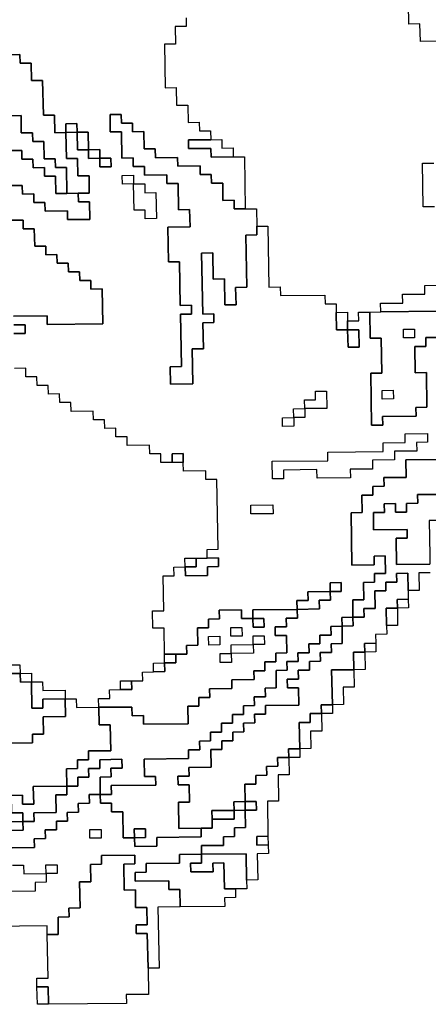
# Model space of a CAD drawing. Extents: x -9.486 to -9.308, y 38.697 to 38.769.
# Drawn here: x -9.447 to -9.445, y 38.757 to 38.762 of the extents above; entities that cross this region are included whole.
import ezdxf

# ---------------------------------------------------------------- set-up
doc = ezdxf.new("R2010")
doc.units = 0

msp = doc.modelspace()

# ---------------------------------------------------------------- linework, layer by layer
at = {"layer": 'carta_perigosidade'}
for points in [[(-9.445287, 38.762222), (-9.445402, 38.762221), (-9.445404, 38.762311), (-9.445462, 38.76231), (-9.445467, 38.762626)], [(-9.446613, 38.762343), (-9.446612, 38.762298), (-9.446669, 38.762297), (-9.446668, 38.762207), (-9.446725, 38.762206), (-9.446721, 38.761981), (-9.446664, 38.761982), (-9.446662, 38.761892), (-9.446604, 38.761892), (-9.446603, 38.761802), (-9.446545, 38.761803), (-9.446544, 38.761758), (-9.446487, 38.761759), (-9.446486, 38.761713), (-9.446601, 38.761712), (-9.4466, 38.761667), (-9.446485, 38.761668), (-9.446484, 38.761623), (-9.446369, 38.761625), (-9.446312, 38.761625), (-9.446307, 38.761355), (-9.446364, 38.761355), (-9.446365, 38.7614), (-9.446423, 38.761399), (-9.446424, 38.761489), (-9.446482, 38.761488), (-9.446483, 38.761533), (-9.44654, 38.761533), (-9.446541, 38.761578), (-9.446656, 38.761576), (-9.446657, 38.761621), (-9.446772, 38.76162), (-9.446773, 38.761665), (-9.44683, 38.761665), (-9.446832, 38.761755), (-9.44689, 38.761754), (-9.44689, 38.761799), (-9.446948, 38.761798), (-9.446949, 38.761843), (-9.447006, 38.761843), (-9.447005, 38.761753), (-9.446947, 38.761753), (-9.446945, 38.761618), (-9.446887, 38.761619), (-9.446886, 38.761574), (-9.446829, 38.761575), (-9.446828, 38.761529), (-9.446713, 38.761531), (-9.446712, 38.761486), (-9.446655, 38.761486), (-9.446652, 38.761351), (-9.446595, 38.761352), (-9.446593, 38.761262), (-9.446708, 38.761261), (-9.446705, 38.761081), (-9.446647, 38.761081), (-9.446643, 38.760856), (-9.446585, 38.760857), (-9.446585, 38.760812), (-9.446642, 38.760811), (-9.446637, 38.760541), (-9.446695, 38.76054), (-9.446693, 38.76045), (-9.446578, 38.760451), (-9.446581, 38.760632), (-9.446524, 38.760632), (-9.446526, 38.760767), (-9.446469, 38.760768), (-9.44647, 38.760813), (-9.446527, 38.760812), (-9.446533, 38.761127), (-9.446475, 38.761128), (-9.446473, 38.760993), (-9.446415, 38.760994), (-9.446413, 38.760859), (-9.446355, 38.760859), (-9.446357, 38.760949), (-9.4463, 38.76095), (-9.446304, 38.76122), (-9.446247, 38.761221), (-9.446248, 38.761266), (-9.44619, 38.761266), (-9.446185, 38.760951), (-9.446127, 38.760952), (-9.446126, 38.760907), (-9.445896, 38.760909), (-9.445895, 38.760864), (-9.445838, 38.760865), (-9.445837, 38.76082), (-9.445835, 38.76073), (-9.445778, 38.760731), (-9.445776, 38.760641), (-9.445719, 38.760641), (-9.44572, 38.760731), (-9.445778, 38.760731), (-9.445779, 38.760776), (-9.445721, 38.760776), (-9.445722, 38.760821), (-9.445664, 38.760822), (-9.445662, 38.760687), (-9.445604, 38.760688), (-9.445601, 38.760507), (-9.445659, 38.760507), (-9.445654, 38.760237), (-9.445596, 38.760237), (-9.445597, 38.760282), (-9.445424, 38.760284), (-9.445425, 38.760329), (-9.445368, 38.76033), (-9.445371, 38.76051), (-9.445429, 38.760509), (-9.445431, 38.760644), (-9.445374, 38.760645), (-9.445374, 38.76069), (-9.445317, 38.760691)], [(-9.44753, 38.762152), (-9.447472, 38.762153), (-9.447471, 38.762108), (-9.447414, 38.762108), (-9.447412, 38.762018), (-9.447355, 38.762019), (-9.447351, 38.761839), (-9.447294, 38.76184), (-9.447292, 38.761749), (-9.447235, 38.76175), (-9.447232, 38.761615), (-9.447175, 38.761616), (-9.447173, 38.761526), (-9.447115, 38.761526), (-9.447114, 38.761436), (-9.447171, 38.761436), (-9.447171, 38.761436), (-9.447229, 38.761435), (-9.447231, 38.76157), (-9.447289, 38.761569), (-9.44729, 38.761614), (-9.447347, 38.761614), (-9.447349, 38.761704), (-9.447406, 38.761703), (-9.447407, 38.761748), (-9.447465, 38.761748), (-9.447466, 38.761838), (-9.447524, 38.761837)], [(-9.447517, 38.761477), (-9.44746, 38.761477), (-9.447459, 38.761432), (-9.447401, 38.761433), (-9.447401, 38.761388), (-9.447343, 38.761389), (-9.447342, 38.761344), (-9.447227, 38.761345), (-9.447226, 38.7613), (-9.447111, 38.761301), (-9.447113, 38.761391), (-9.44717, 38.761391), (-9.447171, 38.761436), (-9.447114, 38.761436), (-9.447115, 38.761526), (-9.447173, 38.761526), (-9.447175, 38.761616), (-9.447232, 38.761615), (-9.447235, 38.76175), (-9.447177, 38.761751), (-9.447175, 38.761661), (-9.447118, 38.761661), (-9.447117, 38.761616), (-9.44706, 38.761617), (-9.447059, 38.761572), (-9.447001, 38.761573), (-9.447002, 38.761618), (-9.44706, 38.761617), (-9.44706, 38.761662), (-9.447118, 38.761661), (-9.44712, 38.761751), (-9.447177, 38.761751), (-9.447178, 38.761796), (-9.447235, 38.761795), (-9.447235, 38.76175), (-9.447292, 38.761749), (-9.447294, 38.76184), (-9.447351, 38.761839), (-9.447355, 38.762019), (-9.447412, 38.762018), (-9.447414, 38.762108), (-9.447471, 38.762108), (-9.447472, 38.762153), (-9.44753, 38.762152)], [(-9.447524, 38.761837), (-9.447466, 38.761838), (-9.447465, 38.761748), (-9.447407, 38.761748), (-9.447406, 38.761703), (-9.447349, 38.761704), (-9.447347, 38.761614), (-9.44729, 38.761614), (-9.447289, 38.761569), (-9.447231, 38.76157), (-9.447229, 38.761435), (-9.447286, 38.761434), (-9.447288, 38.761524), (-9.447345, 38.761524), (-9.447346, 38.761569), (-9.447404, 38.761568), (-9.447405, 38.761613), (-9.447462, 38.761612), (-9.447463, 38.761657), (-9.44752, 38.761657)], [(-9.44752, 38.761657), (-9.447463, 38.761657), (-9.447462, 38.761612), (-9.447405, 38.761613), (-9.447404, 38.761568), (-9.447346, 38.761569), (-9.447345, 38.761524), (-9.447288, 38.761524), (-9.447286, 38.761434), (-9.447229, 38.761435), (-9.447171, 38.761436), (-9.44717, 38.761391), (-9.447113, 38.761391), (-9.447111, 38.761301), (-9.447226, 38.7613), (-9.447227, 38.761345), (-9.447342, 38.761344), (-9.447343, 38.761389), (-9.447401, 38.761388), (-9.447401, 38.761433), (-9.447459, 38.761432), (-9.44746, 38.761477), (-9.447517, 38.761477)], [(-9.445329, 38.761366), (-9.445387, 38.761366), (-9.445391, 38.761591), (-9.445333, 38.761591)], [(-9.447514, 38.761297), (-9.447456, 38.761297), (-9.447456, 38.761252), (-9.447398, 38.761253), (-9.447396, 38.761163), (-9.447339, 38.761163), (-9.447338, 38.761118), (-9.447281, 38.761119), (-9.44728, 38.761074), (-9.447222, 38.761075), (-9.447221, 38.76103), (-9.447164, 38.76103), (-9.447163, 38.760985), (-9.447106, 38.760986), (-9.447105, 38.760941), (-9.447047, 38.760942), (-9.447044, 38.760761), (-9.447331, 38.760758), (-9.447332, 38.760803), (-9.447505, 38.760801)], [(-9.447505, 38.760801), (-9.447332, 38.760803), (-9.447331, 38.760758), (-9.447044, 38.760761), (-9.447047, 38.760942), (-9.447105, 38.760941), (-9.447106, 38.760986), (-9.447163, 38.760985), (-9.447164, 38.76103), (-9.447221, 38.76103), (-9.447222, 38.761075), (-9.44728, 38.761074), (-9.447281, 38.761119), (-9.447338, 38.761118), (-9.447339, 38.761163), (-9.447396, 38.761163), (-9.447398, 38.761253), (-9.447456, 38.761252), (-9.447456, 38.761297), (-9.447514, 38.761297)], [(-9.445319, 38.760826), (-9.445607, 38.760823), (-9.445608, 38.760868), (-9.445493, 38.760869), (-9.445494, 38.760914), (-9.445379, 38.760915), (-9.445379, 38.76096), (-9.445264, 38.760962)], [(-9.445317, 38.760691), (-9.445374, 38.76069), (-9.445374, 38.760645), (-9.445431, 38.760644), (-9.445429, 38.760509), (-9.445371, 38.76051), (-9.445368, 38.76033), (-9.445425, 38.760329), (-9.445424, 38.760284), (-9.445597, 38.760282), (-9.445596, 38.760237), (-9.445654, 38.760237), (-9.445659, 38.760507), (-9.445601, 38.760507), (-9.445604, 38.760688), (-9.445662, 38.760687), (-9.445664, 38.760822), (-9.445664, 38.760822), (-9.445607, 38.760823), (-9.445319, 38.760826)], [(-9.447504, 38.760756), (-9.447446, 38.760757), (-9.447446, 38.760712), (-9.447503, 38.760711)], [(-9.447503, 38.760711), (-9.447446, 38.760712), (-9.447446, 38.760757), (-9.447504, 38.760756)], [(-9.445305, 38.76006), (-9.445478, 38.760058), (-9.445476, 38.759968), (-9.445591, 38.759967), (-9.44559, 38.759922), (-9.445648, 38.759921), (-9.445647, 38.759876), (-9.445705, 38.759876), (-9.445703, 38.759786), (-9.44576, 38.759785), (-9.445756, 38.759515), (-9.445641, 38.759516), (-9.445641, 38.759561), (-9.445584, 38.759562), (-9.445582, 38.759472), (-9.44564, 38.759471), (-9.445639, 38.759426), (-9.445696, 38.759425), (-9.445695, 38.759335), (-9.445752, 38.759335), (-9.445751, 38.759245), (-9.445808, 38.759244), (-9.445807, 38.759199), (-9.445865, 38.759198), (-9.445864, 38.759153), (-9.445921, 38.759153), (-9.445921, 38.759108), (-9.445978, 38.759107), (-9.445977, 38.759062), (-9.446035, 38.759061), (-9.446034, 38.759016), (-9.446092, 38.759016), (-9.446091, 38.758971), (-9.446148, 38.75897), (-9.446147, 38.75888), (-9.446204, 38.758879), (-9.446203, 38.758834), (-9.446261, 38.758834), (-9.44626, 38.758789), (-9.446317, 38.758788), (-9.446317, 38.758743), (-9.446374, 38.758742), (-9.446373, 38.758697), (-9.446431, 38.758697), (-9.44643, 38.758652), (-9.446487, 38.758651), (-9.446487, 38.758606), (-9.446544, 38.758605), (-9.446543, 38.75856), (-9.446601, 38.75856), (-9.4466, 38.758515), (-9.44683, 38.758512), (-9.446828, 38.758422), (-9.446771, 38.758423), (-9.446771, 38.758423), (-9.44677, 38.758377), (-9.447, 38.758375), (-9.446999, 38.75833), (-9.447057, 38.758329), (-9.447058, 38.758419), (-9.447001, 38.75842), (-9.447002, 38.758465), (-9.446944, 38.758466), (-9.446945, 38.758511), (-9.44706, 38.758509), (-9.447059, 38.758464), (-9.447117, 38.758464), (-9.447116, 38.758419), (-9.447173, 38.758418), (-9.447173, 38.758373), (-9.44723, 38.758372), (-9.447232, 38.758462), (-9.447174, 38.758463), (-9.447175, 38.758508), (-9.447118, 38.758509), (-9.447118, 38.758554), (-9.447003, 38.758555), (-9.447006, 38.75869), (-9.447063, 38.758689), (-9.447065, 38.75878), (-9.446893, 38.758781), (-9.446892, 38.758736), (-9.446834, 38.758737), (-9.446833, 38.758692), (-9.446603, 38.758695), (-9.446605, 38.758785), (-9.446547, 38.758785), (-9.446548, 38.75883), (-9.446491, 38.758831), (-9.446492, 38.758876), (-9.446377, 38.758877), (-9.446377, 38.758922), (-9.446262, 38.758924), (-9.446263, 38.758969), (-9.446206, 38.758969), (-9.446207, 38.759014), (-9.446149, 38.759015), (-9.44615, 38.75906), (-9.446092, 38.759061), (-9.446094, 38.759151), (-9.446152, 38.75915), (-9.446152, 38.759195), (-9.446095, 38.759196), (-9.446096, 38.759241), (-9.446038, 38.759241), (-9.446039, 38.759286), (-9.445924, 38.759288), (-9.445925, 38.759333), (-9.445867, 38.759333), (-9.445868, 38.759378), (-9.445811, 38.759379), (-9.445811, 38.759424), (-9.445869, 38.759423), (-9.445868, 38.759378), (-9.445983, 38.759377), (-9.445982, 38.759332), (-9.44604, 38.759331), (-9.446039, 38.759286), (-9.446269, 38.759284), (-9.446268, 38.759239), (-9.446326, 38.759238), (-9.446327, 38.759283), (-9.446442, 38.759282), (-9.446441, 38.759237), (-9.446498, 38.759236), (-9.446497, 38.759191), (-9.446555, 38.759191), (-9.446553, 38.759101), (-9.446611, 38.7591), (-9.44661, 38.759055), (-9.446667, 38.759054), (-9.446725, 38.759054), (-9.446727, 38.759189), (-9.446785, 38.759188), (-9.446787, 38.759278), (-9.446729, 38.759279), (-9.446732, 38.759459), (-9.446675, 38.759459), (-9.446676, 38.759504), (-9.446618, 38.759505), (-9.446617, 38.75946), (-9.446502, 38.759461), (-9.446503, 38.759506), (-9.446446, 38.759507), (-9.446446, 38.759552), (-9.446504, 38.759551), (-9.446505, 38.759596), (-9.446447, 38.759597), (-9.446454, 38.759957), (-9.446511, 38.759957), (-9.446512, 38.760002), (-9.446627, 38.76), (-9.446628, 38.760045), (-9.446629, 38.760091), (-9.446686, 38.76009), (-9.446686, 38.760045), (-9.446743, 38.760044), (-9.446744, 38.760089), (-9.446801, 38.760089), (-9.446802, 38.760134), (-9.446917, 38.760132), (-9.446918, 38.760177), (-9.446976, 38.760177), (-9.446976, 38.760222), (-9.447034, 38.760221), (-9.447035, 38.760266), (-9.447092, 38.760265), (-9.447093, 38.76031), (-9.447208, 38.760309), (-9.447209, 38.760354), (-9.447266, 38.760354), (-9.447267, 38.760399), (-9.447325, 38.760398), (-9.447326, 38.760443), (-9.447383, 38.760442), (-9.447384, 38.760487), (-9.447441, 38.760487), (-9.447442, 38.760532), (-9.4475, 38.760531)], [(-9.445352, 38.759474), (-9.44541, 38.759474), (-9.445408, 38.759384), (-9.445466, 38.759383), (-9.445467, 38.759473), (-9.445525, 38.759472), (-9.445524, 38.759427), (-9.445581, 38.759427), (-9.445581, 38.759382), (-9.445638, 38.759381), (-9.445636, 38.759291), (-9.445694, 38.75929), (-9.445693, 38.759245), (-9.445751, 38.759245), (-9.445751, 38.759245), (-9.445752, 38.759335), (-9.445695, 38.759335), (-9.445696, 38.759425), (-9.445639, 38.759426), (-9.44564, 38.759471), (-9.445582, 38.759472), (-9.445584, 38.759562), (-9.445641, 38.759561), (-9.445641, 38.759516), (-9.445756, 38.759515), (-9.44576, 38.759785), (-9.445703, 38.759786), (-9.445705, 38.759876), (-9.445647, 38.759876), (-9.445648, 38.759921), (-9.44559, 38.759922), (-9.445591, 38.759967), (-9.445476, 38.759968), (-9.445478, 38.760058), (-9.445305, 38.76006)], [(-9.445302, 38.75988), (-9.445417, 38.759879), (-9.445416, 38.759834), (-9.445474, 38.759833), (-9.445473, 38.759788), (-9.44553, 38.759788), (-9.445531, 38.759833), (-9.445589, 38.759832), (-9.445588, 38.759787), (-9.445645, 38.759786), (-9.445644, 38.759696), (-9.445471, 38.759698), (-9.44547, 38.759653), (-9.445528, 38.759653), (-9.445525, 38.759517), (-9.445353, 38.759519)], [(-9.447529, 38.758999), (-9.447472, 38.759), (-9.447471, 38.758955), (-9.447528, 38.758954)], [(-9.447528, 38.758954), (-9.447471, 38.758955), (-9.447471, 38.758955), (-9.44747, 38.75891), (-9.447413, 38.758911), (-9.44741, 38.758776), (-9.447353, 38.758776), (-9.447353, 38.758821), (-9.447238, 38.758823), (-9.447237, 38.758733), (-9.447352, 38.758731), (-9.44735, 38.758641), (-9.447408, 38.758641), (-9.447407, 38.758596), (-9.447579, 38.758594)], [(-9.447579, 38.758594), (-9.447407, 38.758596), (-9.447408, 38.758641), (-9.44735, 38.758641), (-9.447352, 38.758731), (-9.447237, 38.758733), (-9.447238, 38.758823), (-9.447181, 38.758823), (-9.44718, 38.758778), (-9.447065, 38.75878), (-9.447063, 38.758689), (-9.447006, 38.75869), (-9.447003, 38.758555), (-9.447118, 38.758554), (-9.447118, 38.758509), (-9.447175, 38.758508), (-9.447174, 38.758463), (-9.447232, 38.758462), (-9.44723, 38.758372), (-9.447403, 38.75837), (-9.447401, 38.75828), (-9.447459, 38.75828), (-9.447459, 38.758325), (-9.447632, 38.758323)], [(-9.447514, 38.758144), (-9.447456, 38.758145), (-9.447457, 38.75819), (-9.447457, 38.75819), (-9.447399, 38.75819), (-9.4474, 38.758235), (-9.447285, 38.758237), (-9.447287, 38.758327), (-9.447229, 38.758327), (-9.44723, 38.758372), (-9.447173, 38.758373), (-9.447173, 38.758418), (-9.447116, 38.758419), (-9.447117, 38.758464), (-9.447059, 38.758464), (-9.44706, 38.758509), (-9.446945, 38.758511), (-9.446944, 38.758466), (-9.447002, 38.758465), (-9.447001, 38.75842), (-9.447058, 38.758419), (-9.447057, 38.758329), (-9.447114, 38.758329), (-9.447113, 38.758284), (-9.447171, 38.758283), (-9.44717, 38.758238), (-9.447228, 38.758237), (-9.447227, 38.758192), (-9.447284, 38.758192), (-9.447284, 38.758147), (-9.447341, 38.758146), (-9.44734, 38.758101), (-9.447398, 38.7581), (-9.447397, 38.758055), (-9.447512, 38.758054)], [(-9.447512, 38.758054), (-9.447397, 38.758055), (-9.447398, 38.7581), (-9.44734, 38.758101), (-9.447341, 38.758146), (-9.447284, 38.758147), (-9.447284, 38.758192), (-9.447227, 38.758192), (-9.447228, 38.758237), (-9.44717, 38.758238), (-9.447171, 38.758283), (-9.447113, 38.758284), (-9.447114, 38.758329), (-9.447057, 38.758329), (-9.447056, 38.758284), (-9.446998, 38.758285), (-9.446998, 38.75824), (-9.44694, 38.75824), (-9.446938, 38.758105), (-9.44688, 38.758106), (-9.446879, 38.758061), (-9.446764, 38.758062), (-9.446765, 38.758107), (-9.446535, 38.75811), (-9.446536, 38.758155), (-9.446478, 38.758156), (-9.446479, 38.758201), (-9.446364, 38.758202), (-9.446365, 38.758247), (-9.446308, 38.758248), (-9.446306, 38.758158), (-9.446363, 38.758157), (-9.446363, 38.758112), (-9.44642, 38.758111), (-9.446419, 38.758066), (-9.446534, 38.758065), (-9.446533, 38.75802), (-9.446648, 38.758019), (-9.446648, 38.757974), (-9.44682, 38.757972), (-9.446819, 38.757927), (-9.446877, 38.757926), (-9.446876, 38.757881), (-9.446703, 38.757883), (-9.446703, 38.757838), (-9.446645, 38.757838), (-9.446643, 38.757748), (-9.446759, 38.757747), (-9.446753, 38.757432), (-9.44681, 38.757431), (-9.446814, 38.757611), (-9.446871, 38.757611), (-9.446872, 38.757656), (-9.446814, 38.757656), (-9.446816, 38.757746), (-9.446874, 38.757746), (-9.446875, 38.757836), (-9.446933, 38.757835), (-9.446935, 38.75797), (-9.446878, 38.757971), (-9.446878, 38.758016), (-9.447051, 38.758014), (-9.44705, 38.757969), (-9.447108, 38.757968), (-9.447106, 38.757878), (-9.447164, 38.757878), (-9.447161, 38.757743), (-9.447219, 38.757742), (-9.447218, 38.757697), (-9.447275, 38.757696), (-9.447274, 38.757606), (-9.447331, 38.757606), (-9.447332, 38.757651), (-9.447619, 38.757647)], [(-9.447572, 38.758188), (-9.447457, 38.75819), (-9.447456, 38.758145), (-9.447514, 38.758144)], [(-9.44751, 38.757964), (-9.447453, 38.757964), (-9.447452, 38.757919), (-9.447452, 38.757919), (-9.447337, 38.757921), (-9.447338, 38.757966), (-9.44728, 38.757966), (-9.447279, 38.757921), (-9.447337, 38.757921), (-9.447336, 38.757876), (-9.447394, 38.757875), (-9.447393, 38.75783), (-9.447795, 38.757826)], [(-9.44751, 38.757964), (-9.447453, 38.757964), (-9.447452, 38.757919), (-9.447337, 38.757921), (-9.447337, 38.757921), (-9.447336, 38.757876), (-9.447394, 38.757875), (-9.447393, 38.75783), (-9.447795, 38.757826)]]:
    msp.add_lwpolyline(points, dxfattribs=at)
for points in [[(-9.446307, 38.761355), (-9.446249, 38.761356), (-9.446248, 38.761266), (-9.446247, 38.761221), (-9.446304, 38.76122), (-9.4463, 38.76095), (-9.446357, 38.760949), (-9.446355, 38.760859), (-9.446413, 38.760859), (-9.446415, 38.760994), (-9.446473, 38.760993), (-9.446475, 38.761128), (-9.446533, 38.761127), (-9.446527, 38.760812), (-9.44647, 38.760813), (-9.446469, 38.760768), (-9.446526, 38.760767), (-9.446524, 38.760632), (-9.446581, 38.760632), (-9.446578, 38.760451), (-9.446693, 38.76045), (-9.446695, 38.76054), (-9.446637, 38.760541), (-9.446642, 38.760811), (-9.446585, 38.760812), (-9.446585, 38.760857), (-9.446643, 38.760856), (-9.446647, 38.761081), (-9.446705, 38.761081), (-9.446708, 38.761261), (-9.446593, 38.761262), (-9.446595, 38.761352), (-9.446652, 38.761351), (-9.446655, 38.761486), (-9.446712, 38.761486), (-9.446713, 38.761531), (-9.446828, 38.761529), (-9.446829, 38.761575), (-9.446886, 38.761574), (-9.446887, 38.761619), (-9.446945, 38.761618), (-9.446947, 38.761753), (-9.447005, 38.761753), (-9.447006, 38.761843), (-9.446949, 38.761843), (-9.446948, 38.761798), (-9.44689, 38.761799), (-9.44689, 38.761754), (-9.446832, 38.761755), (-9.44683, 38.761665), (-9.446773, 38.761665), (-9.446772, 38.76162), (-9.446657, 38.761621), (-9.446656, 38.761576), (-9.446541, 38.761578), (-9.44654, 38.761533), (-9.446483, 38.761533), (-9.446482, 38.761488), (-9.446424, 38.761489), (-9.446423, 38.761399), (-9.446365, 38.7614), (-9.446364, 38.761355), (-9.446307, 38.761355)], [(-9.447177, 38.761751), (-9.447235, 38.76175), (-9.447235, 38.761795), (-9.447178, 38.761796), (-9.447177, 38.761751)], [(-9.447118, 38.761661), (-9.447175, 38.761661), (-9.447177, 38.761751), (-9.44712, 38.761751), (-9.447118, 38.761661)], [(-9.446369, 38.761625), (-9.446484, 38.761623), (-9.446485, 38.761668), (-9.4466, 38.761667), (-9.446601, 38.761712), (-9.446486, 38.761713), (-9.446429, 38.761714), (-9.446428, 38.761669), (-9.44637, 38.76167), (-9.446369, 38.761625)], [(-9.44706, 38.761617), (-9.447117, 38.761616), (-9.447118, 38.761661), (-9.44706, 38.761662), (-9.44706, 38.761617)], [(-9.44706, 38.761617), (-9.447002, 38.761618), (-9.447001, 38.761573), (-9.447059, 38.761572), (-9.44706, 38.761617)], [(-9.446885, 38.761484), (-9.446942, 38.761483), (-9.446943, 38.761528), (-9.446885, 38.761529), (-9.446885, 38.761484)], [(-9.446882, 38.761349), (-9.446885, 38.761484), (-9.446942, 38.761483), (-9.446943, 38.761528), (-9.446885, 38.761529), (-9.446885, 38.761484), (-9.446827, 38.761484), (-9.446826, 38.761439), (-9.446769, 38.76144), (-9.446766, 38.761305), (-9.446824, 38.761304), (-9.446825, 38.761349), (-9.446882, 38.761349)], [(-9.446885, 38.761484), (-9.446827, 38.761484), (-9.446826, 38.761439), (-9.446769, 38.76144), (-9.446766, 38.761305), (-9.446824, 38.761304), (-9.446825, 38.761349), (-9.446882, 38.761349), (-9.446885, 38.761484)], [(-9.445778, 38.760731), (-9.445835, 38.76073), (-9.445837, 38.76082), (-9.445779, 38.760821), (-9.445779, 38.760776), (-9.445778, 38.760731)], [(-9.445778, 38.760731), (-9.44572, 38.760731), (-9.445719, 38.760641), (-9.445776, 38.760641), (-9.445778, 38.760731)], [(-9.445432, 38.760689), (-9.445489, 38.760689), (-9.44549, 38.760734), (-9.445433, 38.760734), (-9.445432, 38.760689)], [(-9.445432, 38.760689), (-9.445489, 38.760689), (-9.44549, 38.760734), (-9.445433, 38.760734), (-9.445432, 38.760689)], [(-9.446115, 38.760276), (-9.446057, 38.760277), (-9.446058, 38.760322), (-9.446, 38.760323), (-9.446001, 38.760368), (-9.445944, 38.760368), (-9.445945, 38.760413), (-9.445887, 38.760414), (-9.445885, 38.760324), (-9.446, 38.760323), (-9.446, 38.760278), (-9.446057, 38.760277), (-9.446056, 38.760232), (-9.446114, 38.760231), (-9.446115, 38.760276)], [(-9.446, 38.760323), (-9.446001, 38.760368), (-9.445944, 38.760368), (-9.445945, 38.760413), (-9.445887, 38.760414), (-9.445885, 38.760324), (-9.446, 38.760323)], [(-9.445541, 38.760373), (-9.445599, 38.760372), (-9.4456, 38.760417), (-9.445542, 38.760418), (-9.445541, 38.760373)], [(-9.445541, 38.760373), (-9.445599, 38.760372), (-9.4456, 38.760417), (-9.445542, 38.760418), (-9.445541, 38.760373)], [(-9.446057, 38.760277), (-9.446058, 38.760322), (-9.446, 38.760323), (-9.446, 38.760278), (-9.446057, 38.760277)], [(-9.446057, 38.760277), (-9.446056, 38.760232), (-9.446114, 38.760231), (-9.446115, 38.760276), (-9.446057, 38.760277)], [(-9.445764, 38.759965), (-9.445936, 38.759963), (-9.445937, 38.760008), (-9.44611, 38.760006), (-9.446109, 38.759961), (-9.446166, 38.759961), (-9.446168, 38.760051), (-9.44588, 38.760054), (-9.445881, 38.760099), (-9.445594, 38.760102), (-9.445595, 38.760147), (-9.44548, 38.760148), (-9.44548, 38.760193), (-9.445365, 38.760195), (-9.445365, 38.76015), (-9.445422, 38.760149), (-9.445421, 38.760104), (-9.445536, 38.760103), (-9.445535, 38.760058), (-9.44565, 38.760056), (-9.44565, 38.760011), (-9.445765, 38.76001), (-9.445764, 38.759965)], [(-9.445764, 38.759965), (-9.445936, 38.759963), (-9.445937, 38.760008), (-9.44611, 38.760006), (-9.446109, 38.759961), (-9.446166, 38.759961), (-9.446168, 38.760051), (-9.44588, 38.760054), (-9.445881, 38.760099), (-9.445594, 38.760102), (-9.445595, 38.760147), (-9.44548, 38.760148), (-9.44548, 38.760193), (-9.445365, 38.760195), (-9.445365, 38.76015), (-9.445422, 38.760149), (-9.445421, 38.760104), (-9.445536, 38.760103), (-9.445535, 38.760058), (-9.44565, 38.760056), (-9.44565, 38.760011), (-9.445765, 38.76001), (-9.445764, 38.759965)], [(-9.446628, 38.760045), (-9.446686, 38.760045), (-9.446686, 38.76009), (-9.446629, 38.760091), (-9.446628, 38.760045)], [(-9.445353, 38.759519), (-9.445525, 38.759517), (-9.445528, 38.759653), (-9.44547, 38.759653), (-9.445471, 38.759698), (-9.445644, 38.759696), (-9.445645, 38.759786), (-9.445588, 38.759787), (-9.445589, 38.759832), (-9.445531, 38.759833), (-9.44553, 38.759788), (-9.445473, 38.759788), (-9.445474, 38.759833), (-9.445416, 38.759834), (-9.445417, 38.759879), (-9.445302, 38.75988), (-9.4453, 38.759745), (-9.445357, 38.759745), (-9.445354, 38.759564), (-9.445353, 38.759519)], [(-9.446163, 38.75978), (-9.446278, 38.759779), (-9.446279, 38.759824), (-9.446164, 38.759826), (-9.446163, 38.75978)], [(-9.446163, 38.75978), (-9.446278, 38.759779), (-9.446279, 38.759824), (-9.446164, 38.759826), (-9.446163, 38.75978)], [(-9.446618, 38.759505), (-9.446619, 38.75955), (-9.446561, 38.759551), (-9.446561, 38.759506), (-9.446618, 38.759505)], [(-9.446618, 38.759505), (-9.446561, 38.759506), (-9.446561, 38.759551), (-9.446504, 38.759551), (-9.446446, 38.759552), (-9.446446, 38.759507), (-9.446503, 38.759506), (-9.446502, 38.759461), (-9.446617, 38.75946), (-9.446618, 38.759505)], [(-9.446536, 38.758155), (-9.446651, 38.758154), (-9.446653, 38.758289), (-9.446596, 38.758289), (-9.446598, 38.758379), (-9.446655, 38.758379), (-9.446656, 38.758424), (-9.446598, 38.758424), (-9.446599, 38.758469), (-9.446484, 38.758471), (-9.446486, 38.758561), (-9.446428, 38.758561), (-9.446429, 38.758607), (-9.446372, 38.758607), (-9.446372, 38.758652), (-9.446315, 38.758653), (-9.446316, 38.758698), (-9.446258, 38.758699), (-9.446259, 38.758744), (-9.446202, 38.758744), (-9.446202, 38.758789), (-9.44603, 38.758791), (-9.446032, 38.758881), (-9.446089, 38.758881), (-9.44609, 38.758926), (-9.446032, 38.758926), (-9.446033, 38.758971), (-9.445976, 38.758972), (-9.445976, 38.759017), (-9.445919, 38.759018), (-9.44592, 38.759063), (-9.445862, 38.759063), (-9.445863, 38.759108), (-9.445806, 38.759109), (-9.445807, 38.759199), (-9.44575, 38.7592), (-9.445751, 38.759245), (-9.445693, 38.759245), (-9.445694, 38.75929), (-9.445636, 38.759291), (-9.445638, 38.759381), (-9.445581, 38.759382), (-9.445581, 38.759427), (-9.445524, 38.759427), (-9.445525, 38.759472), (-9.445467, 38.759473), (-9.445466, 38.759383), (-9.445465, 38.759338), (-9.445522, 38.759337), (-9.445521, 38.759292), (-9.445579, 38.759292), (-9.445577, 38.759202), (-9.445576, 38.759157), (-9.445634, 38.759156), (-9.445633, 38.759111), (-9.445691, 38.75911), (-9.44569, 38.759065), (-9.445747, 38.759065), (-9.445746, 38.758974), (-9.445861, 38.758973), (-9.445857, 38.758793), (-9.445915, 38.758792), (-9.445914, 38.758747), (-9.445972, 38.758747), (-9.445971, 38.758702), (-9.446028, 38.758701), (-9.446026, 38.758566), (-9.446083, 38.758565), (-9.446082, 38.75852), (-9.44614, 38.75852), (-9.446139, 38.758475), (-9.446197, 38.758474), (-9.446196, 38.758429), (-9.446253, 38.758428), (-9.446252, 38.758383), (-9.44631, 38.758383), (-9.446308, 38.758293), (-9.446366, 38.758292), (-9.446365, 38.758247), (-9.44648, 38.758246), (-9.446479, 38.758201), (-9.446478, 38.758156), (-9.446536, 38.758155)], [(-9.445868, 38.759378), (-9.445869, 38.759423), (-9.445811, 38.759424), (-9.445811, 38.759379), (-9.445868, 38.759378)], [(-9.446039, 38.759286), (-9.44604, 38.759331), (-9.445982, 38.759332), (-9.445983, 38.759377), (-9.445868, 38.759378), (-9.445867, 38.759333), (-9.445925, 38.759333), (-9.445924, 38.759288), (-9.446039, 38.759286)], [(-9.445521, 38.759292), (-9.445522, 38.759337), (-9.445465, 38.759338), (-9.445464, 38.759293), (-9.445521, 38.759292)], [(-9.447065, 38.75878), (-9.447066, 38.758825), (-9.447008, 38.758825), (-9.447009, 38.75887), (-9.446952, 38.758871), (-9.446894, 38.758872), (-9.446895, 38.758917), (-9.446837, 38.758917), (-9.446838, 38.758962), (-9.446781, 38.758963), (-9.446723, 38.758964), (-9.446724, 38.759009), (-9.446667, 38.759009), (-9.446667, 38.759054), (-9.44661, 38.759055), (-9.446611, 38.7591), (-9.446553, 38.759101), (-9.446555, 38.759191), (-9.446497, 38.759191), (-9.446498, 38.759236), (-9.446441, 38.759237), (-9.446442, 38.759282), (-9.446327, 38.759283), (-9.446326, 38.759238), (-9.446268, 38.759239), (-9.446267, 38.759194), (-9.44621, 38.759194), (-9.446211, 38.759239), (-9.446268, 38.759239), (-9.446269, 38.759284), (-9.446039, 38.759286), (-9.446038, 38.759241), (-9.446096, 38.759241), (-9.446095, 38.759196), (-9.446152, 38.759195), (-9.446152, 38.75915), (-9.446094, 38.759151), (-9.446092, 38.759061), (-9.44615, 38.75906), (-9.446149, 38.759015), (-9.446207, 38.759014), (-9.446206, 38.758969), (-9.446263, 38.758969), (-9.446262, 38.758924), (-9.446377, 38.758922), (-9.446377, 38.758877), (-9.446492, 38.758876), (-9.446491, 38.758831), (-9.446548, 38.75883), (-9.446547, 38.758785), (-9.446605, 38.758785), (-9.446603, 38.758695), (-9.446833, 38.758692), (-9.446834, 38.758737), (-9.446892, 38.758736), (-9.446893, 38.758781), (-9.447065, 38.75878)], [(-9.445577, 38.759202), (-9.445579, 38.759292), (-9.445521, 38.759292), (-9.44552, 38.759202), (-9.445577, 38.759202)], [(-9.446268, 38.759239), (-9.446211, 38.759239), (-9.44621, 38.759194), (-9.446267, 38.759194), (-9.446268, 38.759239)], [(-9.445807, 38.759199), (-9.445808, 38.759244), (-9.445751, 38.759245), (-9.44575, 38.7592), (-9.445807, 38.759199)], [(-9.446823, 38.758107), (-9.446823, 38.758152), (-9.446881, 38.758151), (-9.44688, 38.758106), (-9.446938, 38.758105), (-9.44694, 38.75824), (-9.446998, 38.75824), (-9.446998, 38.758285), (-9.447056, 38.758284), (-9.447057, 38.758329), (-9.446999, 38.75833), (-9.447, 38.758375), (-9.44677, 38.758377), (-9.446771, 38.758423), (-9.446828, 38.758422), (-9.44683, 38.758512), (-9.4466, 38.758515), (-9.446601, 38.75856), (-9.446543, 38.75856), (-9.446544, 38.758605), (-9.446487, 38.758606), (-9.446487, 38.758651), (-9.44643, 38.758652), (-9.446431, 38.758697), (-9.446373, 38.758697), (-9.446374, 38.758742), (-9.446317, 38.758743), (-9.446317, 38.758788), (-9.44626, 38.758789), (-9.446261, 38.758834), (-9.446203, 38.758834), (-9.446204, 38.758879), (-9.446147, 38.75888), (-9.446148, 38.75897), (-9.446091, 38.758971), (-9.446092, 38.759016), (-9.446034, 38.759016), (-9.446035, 38.759061), (-9.445977, 38.759062), (-9.445978, 38.759107), (-9.445921, 38.759108), (-9.445921, 38.759153), (-9.445864, 38.759153), (-9.445865, 38.759198), (-9.445807, 38.759199), (-9.445806, 38.759109), (-9.445863, 38.759108), (-9.445862, 38.759063), (-9.44592, 38.759063), (-9.445919, 38.759018), (-9.445976, 38.759017), (-9.445976, 38.758972), (-9.446033, 38.758971), (-9.446032, 38.758926), (-9.44609, 38.758926), (-9.446089, 38.758881), (-9.446032, 38.758881), (-9.44603, 38.758791), (-9.446202, 38.758789), (-9.446202, 38.758744), (-9.446259, 38.758744), (-9.446258, 38.758699), (-9.446316, 38.758698), (-9.446315, 38.758653), (-9.446372, 38.758652), (-9.446372, 38.758607), (-9.446429, 38.758607), (-9.446428, 38.758561), (-9.446486, 38.758561), (-9.446484, 38.758471), (-9.446599, 38.758469), (-9.446598, 38.758424), (-9.446656, 38.758424), (-9.446655, 38.758379), (-9.446598, 38.758379), (-9.446596, 38.758289), (-9.446653, 38.758289), (-9.446651, 38.758154), (-9.446536, 38.758155), (-9.446535, 38.75811), (-9.446765, 38.758107), (-9.446764, 38.758062), (-9.446879, 38.758061), (-9.44688, 38.758106), (-9.446823, 38.758107)], [(-9.446324, 38.759148), (-9.446382, 38.759147), (-9.446382, 38.759193), (-9.446325, 38.759193), (-9.446324, 38.759148)], [(-9.446324, 38.759148), (-9.446382, 38.759147), (-9.446382, 38.759193), (-9.446325, 38.759193), (-9.446324, 38.759148)], [(-9.446438, 38.759102), (-9.446496, 38.759101), (-9.446497, 38.759146), (-9.446439, 38.759147), (-9.446438, 38.759102)], [(-9.446438, 38.759102), (-9.446496, 38.759101), (-9.446497, 38.759146), (-9.446439, 38.759147), (-9.446438, 38.759102)], [(-9.446437, 38.759057), (-9.44638, 38.759057), (-9.446381, 38.759102), (-9.446266, 38.759104), (-9.446267, 38.759149), (-9.446209, 38.759149), (-9.446208, 38.759104), (-9.446266, 38.759104), (-9.446265, 38.759059), (-9.44638, 38.759057), (-9.446379, 38.759012), (-9.446437, 38.759012), (-9.446437, 38.759057)], [(-9.446266, 38.759104), (-9.446267, 38.759149), (-9.446209, 38.759149), (-9.446208, 38.759104), (-9.446266, 38.759104)], [(-9.44638, 38.759057), (-9.446381, 38.759102), (-9.446266, 38.759104), (-9.446265, 38.759059), (-9.44638, 38.759057)], [(-9.445746, 38.758974), (-9.445747, 38.759065), (-9.44569, 38.759065), (-9.445688, 38.758975), (-9.445746, 38.758974)], [(-9.44569, 38.759065), (-9.445691, 38.75911), (-9.445633, 38.759111), (-9.445632, 38.759066), (-9.44569, 38.759065)], [(-9.446724, 38.759009), (-9.446725, 38.759054), (-9.446667, 38.759054), (-9.446667, 38.759009), (-9.446724, 38.759009)], [(-9.44638, 38.759057), (-9.446379, 38.759012), (-9.446437, 38.759012), (-9.446437, 38.759057), (-9.44638, 38.759057)], [(-9.446781, 38.758963), (-9.446782, 38.759008), (-9.446724, 38.759009), (-9.446723, 38.758964), (-9.446781, 38.758963)], [(-9.445857, 38.758793), (-9.445861, 38.758973), (-9.445746, 38.758974), (-9.445744, 38.758884), (-9.445801, 38.758884), (-9.4458, 38.758794), (-9.445857, 38.758793)], [(-9.447413, 38.758911), (-9.44747, 38.75891), (-9.447471, 38.758955), (-9.447413, 38.758956), (-9.447413, 38.758911)], [(-9.447413, 38.758911), (-9.447355, 38.758911), (-9.447354, 38.758866), (-9.447239, 38.758868), (-9.447238, 38.758823), (-9.447353, 38.758821), (-9.447353, 38.758776), (-9.44741, 38.758776), (-9.447413, 38.758911)], [(-9.446952, 38.758871), (-9.446953, 38.758916), (-9.446895, 38.758917), (-9.446894, 38.758872), (-9.446952, 38.758871)], [(-9.445914, 38.758747), (-9.445915, 38.758792), (-9.445857, 38.758793), (-9.445857, 38.758748), (-9.445914, 38.758747)], [(-9.446026, 38.758566), (-9.446028, 38.758701), (-9.445971, 38.758702), (-9.445972, 38.758747), (-9.445914, 38.758747), (-9.445912, 38.758657), (-9.44597, 38.758657), (-9.445968, 38.758567), (-9.446026, 38.758566)], [(-9.446082, 38.75852), (-9.446083, 38.758565), (-9.446026, 38.758566), (-9.446025, 38.758521), (-9.446082, 38.75852)], [(-9.446301, 38.757887), (-9.446303, 38.758022), (-9.446533, 38.75802), (-9.446534, 38.758065), (-9.446419, 38.758066), (-9.44642, 38.758111), (-9.446363, 38.758112), (-9.446363, 38.758157), (-9.446306, 38.758158), (-9.446308, 38.758248), (-9.44625, 38.758248), (-9.446251, 38.758293), (-9.446308, 38.758293), (-9.44631, 38.758383), (-9.446252, 38.758383), (-9.446253, 38.758428), (-9.446196, 38.758429), (-9.446197, 38.758474), (-9.446139, 38.758475), (-9.44614, 38.75852), (-9.446082, 38.75852), (-9.446081, 38.75843), (-9.446138, 38.75843), (-9.446136, 38.758295), (-9.446193, 38.758294), (-9.44619, 38.758114), (-9.446248, 38.758113), (-9.446247, 38.758068), (-9.446189, 38.758069), (-9.446188, 38.758024), (-9.446246, 38.758023), (-9.446243, 38.757888), (-9.446301, 38.757887)], [(-9.447457, 38.75819), (-9.447572, 38.758188), (-9.447573, 38.758233), (-9.447745, 38.758231), (-9.447746, 38.758276), (-9.447804, 38.758276), (-9.447804, 38.758321), (-9.447862, 38.75832), (-9.447863, 38.758365), (-9.447864, 38.75841), (-9.447749, 38.758412), (-9.447748, 38.758366), (-9.447747, 38.758321), (-9.447632, 38.758323), (-9.447631, 38.758278), (-9.447516, 38.758279), (-9.447515, 38.758234), (-9.447458, 38.758235), (-9.447457, 38.75819)], [(-9.447457, 38.75819), (-9.447458, 38.758235), (-9.447515, 38.758234), (-9.447516, 38.758279), (-9.447631, 38.758278), (-9.447632, 38.758323), (-9.447459, 38.758325), (-9.447459, 38.75828), (-9.447401, 38.75828), (-9.447403, 38.75837), (-9.44723, 38.758372), (-9.447229, 38.758327), (-9.447287, 38.758327), (-9.447285, 38.758237), (-9.4474, 38.758235), (-9.447399, 38.75819), (-9.447457, 38.75819)], [(-9.446308, 38.758248), (-9.446365, 38.758247), (-9.446366, 38.758292), (-9.446308, 38.758293), (-9.446308, 38.758248)], [(-9.446308, 38.758248), (-9.446308, 38.758293), (-9.446251, 38.758293), (-9.44625, 38.758248), (-9.446308, 38.758248)], [(-9.446479, 38.758201), (-9.44648, 38.758246), (-9.446365, 38.758247), (-9.446364, 38.758202), (-9.446479, 38.758201)], [(-9.447053, 38.758104), (-9.44711, 38.758103), (-9.447111, 38.758148), (-9.447053, 38.758149), (-9.447053, 38.758104)], [(-9.447053, 38.758104), (-9.44711, 38.758103), (-9.447111, 38.758148), (-9.447053, 38.758149), (-9.447053, 38.758104)], [(-9.44688, 38.758106), (-9.446881, 38.758151), (-9.446823, 38.758152), (-9.446823, 38.758107), (-9.44688, 38.758106)], [(-9.446189, 38.758069), (-9.446247, 38.758068), (-9.446248, 38.758113), (-9.44619, 38.758114), (-9.446189, 38.758069)], [(-9.447325, 38.757245), (-9.447326, 38.757335), (-9.447384, 38.757335), (-9.447384, 38.75738), (-9.447327, 38.75738), (-9.447331, 38.757606), (-9.447274, 38.757606), (-9.447275, 38.757696), (-9.447218, 38.757697), (-9.447219, 38.757742), (-9.447161, 38.757743), (-9.447164, 38.757878), (-9.447106, 38.757878), (-9.447108, 38.757968), (-9.44705, 38.757969), (-9.447051, 38.758014), (-9.446878, 38.758016), (-9.446878, 38.757971), (-9.446935, 38.75797), (-9.446933, 38.757835), (-9.446875, 38.757836), (-9.446874, 38.757746), (-9.446816, 38.757746), (-9.446814, 38.757656), (-9.446872, 38.757656), (-9.446871, 38.757611), (-9.446814, 38.757611), (-9.44681, 38.757431), (-9.446808, 38.757296), (-9.446923, 38.757295), (-9.446922, 38.75725), (-9.447325, 38.757245)], [(-9.446643, 38.757748), (-9.446645, 38.757838), (-9.446703, 38.757838), (-9.446703, 38.757883), (-9.446876, 38.757881), (-9.446877, 38.757926), (-9.446819, 38.757927), (-9.44682, 38.757972), (-9.446648, 38.757974), (-9.446648, 38.758019), (-9.446533, 38.75802), (-9.446533, 38.757975), (-9.44659, 38.757974), (-9.446589, 38.757929), (-9.446474, 38.75793), (-9.446475, 38.757975), (-9.446418, 38.757976), (-9.446415, 38.757841), (-9.446358, 38.757842), (-9.446357, 38.757797), (-9.446414, 38.757796), (-9.446413, 38.757751), (-9.446643, 38.757748)], [(-9.446358, 38.757842), (-9.446415, 38.757841), (-9.446418, 38.757976), (-9.446475, 38.757975), (-9.446474, 38.75793), (-9.446589, 38.757929), (-9.44659, 38.757974), (-9.446533, 38.757975), (-9.446533, 38.75802), (-9.446303, 38.758022), (-9.446301, 38.757887), (-9.4463, 38.757842), (-9.446358, 38.757842)], [(-9.447337, 38.757921), (-9.447338, 38.757966), (-9.44728, 38.757966), (-9.447279, 38.757921), (-9.447337, 38.757921)], [(-9.447325, 38.757245), (-9.447382, 38.757245), (-9.447384, 38.757335), (-9.447326, 38.757335), (-9.447325, 38.757245)]]:
    msp.add_lwpolyline(points, close=True, dxfattribs=at)

doc.saveas('drawing.dxf')
